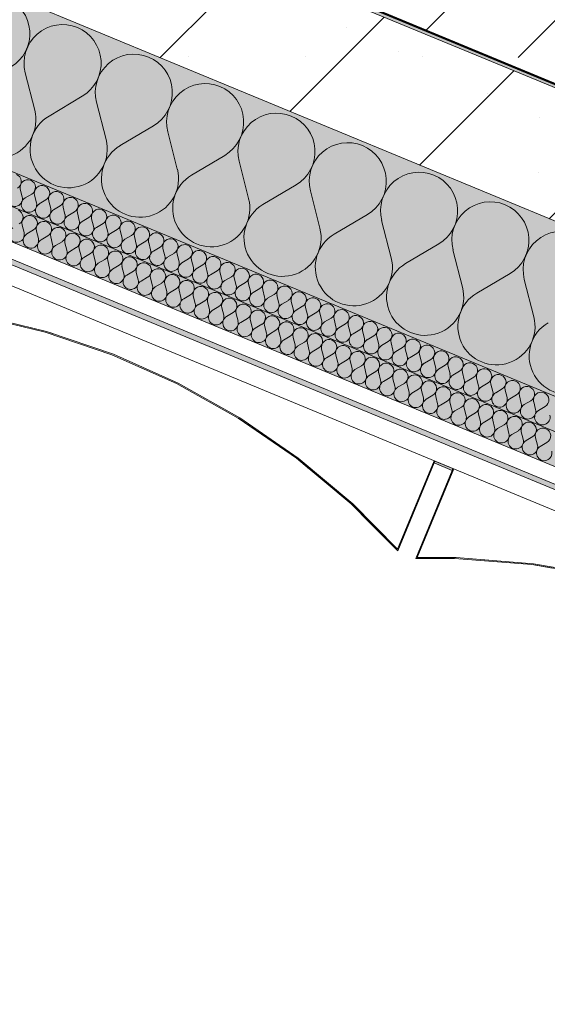
# Model space of a CAD drawing. Units: millimetres. Extents: x -53492 to 118856, y -2361 to 92849.
# Drawn here: x -13362 to -12548, y 3779 to 5298 of the extents above; entities that cross this region are included whole.
import ezdxf

# ---------------------------------------------------------------- set-up
doc = ezdxf.new("R2010")
doc.units = ezdxf.units.MM
doc.header["$MEASUREMENT"] = 0
doc.linetypes.add('Hidden Line', pattern=[317.5, 211.666667, -105.833333])
doc.linetypes.add('Wipeout_Contour', pattern=[1000, 0, -1000])
for name, color, linetype in [('AR - SEINAD - välisseinad', 7, 'Continuous'), ('AR - VÄLISSEINAD VIIMISTLUS', 7, 'Continuous'), ('SA - VIIMISTLUS - põrand', 7, 'Continuous'), ('SA - VIIMISTLUS - sein 3D', 7, 'Continuous')]:
    doc.layers.add(name, color=color, linetype=linetype)
for name, color, linetype, lineweight, true_color in [('AR - SEINAD - välisseinad_Pen_No__107', 7, 'Continuous', 9, 0x8a8a8a), ('AR - SEINAD - välisseinad_Pen_No__176', 7, 'Continuous', 15, 0xb6b6b6), ('AR - SEINAD - välisseinad_Pen_No__177', 7, 'Continuous', 13, 0xb6b6b6), ('AR - SEINAD - välisseinad_Pen_No__194', 7, 'Continuous', 13, 0xb6b6b6), ('AR - VÄLISSEINAD VIIMISTLUS_Pen_No__166', 7, 'Continuous', 13, 0xb6b6b6), ('AR - VÄLISSEINAD VIIMISTLUS_Pen_No__174', 7, 'Continuous', 13, 0xb6b6b6), ('AR - VÄLISSEINAD VIIMISTLUS_Pen_No__87', 7, 'Continuous', 9, 0x8a8a8a), ('SA - VIIMISTLUS - põrand_Pen_No__209', 7, 'Continuous', 0, 0xe8e8e8), ('SA - VIIMISTLUS - sein 3D_Pen_No__180', 7, 'Continuous', 15, 0xb6b6b6)]:
    doc.layers.add(name, color=color, linetype=linetype, lineweight=lineweight, true_color=true_color)
for name, color, linetype, lineweight in [('AR - SEINAD - välisseinad_Pen_No__184', 7, 'Continuous', 5), ('AR - SEINAD - välisseinad_Pen_No__7', 7, 'Continuous', 13), ('AR - VÄLISSEINAD VIIMISTLUS_Pen_No__184', 7, 'Continuous', 5), ('SA - VIIMISTLUS - põrand_Pen_No__18', 9, 'Continuous', 13), ('SA - VIIMISTLUS - sein 3D_Pen_No__41', 7, 'Continuous', 35)]:
    doc.layers.add(name, color=color, linetype=linetype, lineweight=lineweight)
pattern_1 = [(45, (0, 0), (-459.62, 459.62), []), (45, (-91.9, 91.9), (-459.62, 459.62), [])]

# ---------------------------------------------------------------- blocks, each defined once
blk = doc.blocks.new('Slab_60_1', base_point=(-16176.9, 13195))
at = {"layer": 'SA - VIIMISTLUS - põrand_Pen_No__18', "linetype": 'Continuous', "lineweight": 13}
h = blk.add_hatch(dxfattribs=at)
h.set_pattern_fill('__METALL___Brass_Bronze__B4', color=9, style=0, pattern_type=2)
h.set_pattern_definition([(45, (0, 0), (-183.8478, 183.8478), []), (45, (-91.92, 91.92), (-183.8478, 183.8478), [195, -65])])
h.paths.add_polyline_path([(-16176.9, 13195), (-18471.1, 7656.4), (-11089.3, 4598.7), (-8795.1, 10137.4), (-11562.1, 11283.5)])
at = {"layer": 'SA - VIIMISTLUS - põrand_Pen_No__209', "color": 254, "linetype": 'Continuous', "lineweight": 0, "true_color": 0xe8e8e8, "flags": 128}
blk.add_lwpolyline([(-16176.9, 13195), (-18471.1, 7656.4), (-11089.3, 4598.7), (-8795.1, 10137.4), (-11562.1, 11283.5)], close=True, dxfattribs=at)
blk = doc.blocks.new('*X1157')
at = {"layer": 'AR - SEINAD - välisseinad_Pen_No__194', "color": 253, "linetype": 'Continuous', "lineweight": 13, "true_color": 0xb6b6b6}
for p, q in [((-13355.4, 4969.4), (-13358.3, 4980.9)), ((-13351, 4967.6), (-13340.7, 4973.6)), ((-13333.4, 4960.3), (-13336.3, 4971.8)), ((-13329, 4958.5), (-13318.7, 4964.5)), ((-13311.4, 4951.2), (-13314.3, 4962.7)), ((-13307, 4949.4), (-13296.8, 4955.4)), ((-13289.4, 4942.1), (-13292.4, 4953.6)), ((-13285, 4940.2), (-13274.8, 4946.3)), ((-13267.4, 4933), (-13270.4, 4944.5)), ((-13263, 4931.1), (-13252.8, 4937.2)), ((-13245.4, 4923.8), (-13248.4, 4935.4)), ((-13241, 4922), (-13230.8, 4928.1)), ((-13223.4, 4914.7), (-13226.4, 4926.3)), ((-13219, 4912.9), (-13208.8, 4919)), ((-13201.4, 4905.6), (-13204.4, 4917.1)), ((-13197, 4903.8), (-13186.8, 4909.9)), ((-13179.4, 4896.5), (-13182.4, 4908)), ((-13175, 4894.7), (-13164.8, 4900.7)), ((-13157.4, 4887.4), (-13160.4, 4898.9)), ((-13153, 4885.6), (-13142.8, 4891.6)), ((-13135.4, 4878.3), (-13138.4, 4889.8)), ((-13131, 4876.5), (-13120.8, 4882.5)), ((-13113.4, 4869.2), (-13116.4, 4880.7)), ((-13109, 4867.3), (-13098.8, 4873.4)), ((-13091.4, 4860.1), (-13094.4, 4871.6)), ((-13087, 4858.2), (-13076.8, 4864.3)), ((-13069.4, 4850.9), (-13072.4, 4862.5)), ((-13065, 4849.1), (-13054.8, 4855.2)), ((-13047.4, 4841.8), (-13050.4, 4853.4)), ((-13043, 4840), (-13032.8, 4846.1)), ((-13025.4, 4832.7), (-13028.4, 4844.3)), ((-13021, 4830.9), (-13010.8, 4837)), ((-13003.4, 4823.6), (-13006.4, 4835.1)), ((-12999, 4821.8), (-12988.8, 4827.9)), ((-12981.4, 4814.5), (-12984.4, 4826)), ((-12977, 4812.7), (-12966.8, 4818.7)), ((-12959.4, 4805.4), (-12962.4, 4816.9)), ((-12955, 4803.6), (-12944.8, 4809.6)), ((-12937.4, 4796.3), (-12940.4, 4807.8)), ((-12933, 4794.5), (-12922.8, 4800.5)), ((-12915.4, 4787.2), (-12918.4, 4798.7)), ((-12911, 4785.3), (-12900.8, 4791.4)), ((-12893.4, 4778.1), (-12896.4, 4789.6)), ((-12889, 4776.2), (-12878.8, 4782.3)), ((-12871.5, 4768.9), (-12874.4, 4780.5)), ((-12867.1, 4767.1), (-12856.8, 4773.2)), ((-12849.5, 4759.8), (-12852.4, 4771.4)), ((-12845.1, 4758), (-12834.8, 4764.1)), ((-12827.5, 4750.7), (-12830.4, 4762.3)), ((-12823.1, 4748.9), (-12812.8, 4755)), ((-12805.5, 4741.6), (-12808.4, 4753.1)), ((-12801.1, 4739.8), (-12790.8, 4745.9)), ((-12783.5, 4732.5), (-12786.4, 4744)), ((-12779.1, 4730.7), (-12768.8, 4736.7)), ((-12761.5, 4723.4), (-12764.4, 4734.9)), ((-12757.1, 4721.6), (-12746.8, 4727.6)), ((-12739.5, 4714.3), (-12742.4, 4725.8)), ((-12735.1, 4712.5), (-12724.8, 4718.5)), ((-12717.5, 4705.2), (-12720.4, 4716.7)), ((-12713.1, 4703.3), (-12702.8, 4709.4)), ((-12695.5, 4696.1), (-12698.4, 4707.6)), ((-12691.1, 4694.2), (-12680.8, 4700.3)), ((-12673.5, 4686.9), (-12676.4, 4698.5)), ((-12669.1, 4685.1), (-12658.8, 4691.2)), ((-12651.5, 4677.8), (-12654.4, 4689.4)), ((-12647.1, 4676), (-12636.8, 4682.1)), ((-12629.5, 4668.7), (-12632.4, 4680.2)), ((-12625.1, 4666.9), (-12614.8, 4673)), ((-12607.5, 4659.6), (-12610.4, 4671.1)), ((-12603.1, 4657.8), (-12592.8, 4663.8)), ((-12585.5, 4650.5), (-12588.4, 4662)), ((-12581.1, 4648.7), (-12570.8, 4654.7)), ((-12563.5, 4641.4), (-12566.4, 4652.9)), ((-12559.1, 4639.6), (-12548.8, 4645.6))]:
    blk.add_line(p, q, dxfattribs=at)
for centre, start, end in [((-13368.8, 4993), 300.6301, 67.5), ((-13346.8, 4983.9), 67.5, 194.3699), ((-13346.8, 4983.9), 300.6301, 67.5), ((-13324.8, 4974.8), 67.5, 194.3699), ((-13324.8, 4974.8), 300.6301, 67.5), ((-13366.9, 4966.4), 120.6301, 14.3699), ((-13302.8, 4965.7), 67.5, 194.3699), ((-13302.8, 4965.7), 300.6301, 67.5), ((-13280.8, 4956.5), 67.5, 194.3699), ((-13344.9, 4957.3), 120.6301, 14.3699), ((-13322.9, 4948.2), 120.6301, 14.3699), ((-13280.8, 4956.5), 300.6301, 67.5), ((-13258.8, 4947.4), 67.5, 194.3699), ((-13258.8, 4947.4), 300.6301, 67.5), ((-13300.9, 4939.1), 120.6301, 14.3699), ((-13278.9, 4930), 120.6301, 14.3699), ((-13236.8, 4938.3), 67.5, 194.3699), ((-13236.8, 4938.3), 300.6301, 67.5), ((-13214.8, 4929.2), 67.5, 194.3699), ((-13214.8, 4929.2), 300.6301, 67.5), ((-13256.9, 4920.9), 120.6301, 14.3699), ((-13192.8, 4920.1), 67.5, 194.3699), ((-13192.8, 4920.1), 300.6301, 67.5), ((-13170.8, 4911), 67.5, 194.3699), ((-13234.9, 4911.8), 120.6301, 14.3699), ((-13212.9, 4902.7), 120.6301, 14.3699), ((-13170.8, 4911), 300.6301, 67.5), ((-13148.8, 4901.9), 67.5, 194.3699), ((-13148.8, 4901.9), 300.6301, 67.5), ((-13190.9, 4893.6), 120.6301, 14.3699), ((-13168.9, 4884.4), 120.6301, 14.3699), ((-13126.8, 4892.8), 67.5, 194.3699), ((-13126.8, 4892.8), 300.6301, 67.5), ((-13104.8, 4883.7), 67.5, 194.3699), ((-13104.8, 4883.7), 300.6301, 67.5), ((-13146.9, 4875.3), 120.6301, 14.3699), ((-13082.8, 4874.5), 67.5, 194.3699), ((-13082.8, 4874.5), 300.6301, 67.5), ((-13060.8, 4865.4), 67.5, 194.3699), ((-13125, 4866.2), 120.6301, 14.3699), ((-13103, 4857.1), 120.6301, 14.3699), ((-13060.8, 4865.4), 300.6301, 67.5), ((-13038.9, 4856.3), 67.5, 194.3699), ((-13038.9, 4856.3), 300.6301, 67.5), ((-13081, 4848), 120.6301, 14.3699), ((-13059, 4838.9), 120.6301, 14.3699), ((-13016.9, 4847.2), 67.5, 194.3699), ((-13016.9, 4847.2), 300.6301, 67.5), ((-12994.9, 4838.1), 67.5, 194.3699), ((-12994.9, 4838.1), 300.6301, 67.5), ((-13037, 4829.8), 120.6301, 14.3699), ((-12972.9, 4829), 67.5, 194.3699), ((-12972.9, 4829), 300.6301, 67.5), ((-12950.9, 4819.9), 67.5, 194.3699), ((-13015, 4820.7), 120.6301, 14.3699), ((-12993, 4811.5), 120.6301, 14.3699), ((-12950.9, 4819.9), 300.6301, 67.5), ((-12928.9, 4810.8), 67.5, 194.3699), ((-12928.9, 4810.8), 300.6301, 67.5), ((-12971, 4802.4), 120.6301, 14.3699), ((-12949, 4793.3), 120.6301, 14.3699), ((-12906.9, 4801.7), 67.5, 194.3699), ((-12906.9, 4801.7), 300.6301, 67.5), ((-12884.9, 4792.5), 67.5, 194.3699), ((-12884.9, 4792.5), 300.6301, 67.5), ((-12927, 4784.2), 120.6301, 14.3699), ((-12862.9, 4783.4), 67.5, 194.3699), ((-12862.9, 4783.4), 300.6301, 67.5), ((-12840.9, 4774.3), 67.5, 194.3699), ((-12905, 4775.1), 120.6301, 14.3699), ((-12883, 4766), 120.6301, 14.3699), ((-12840.9, 4774.3), 300.6301, 67.5), ((-12818.9, 4765.2), 67.5, 194.3699), ((-12818.9, 4765.2), 300.6301, 67.5), ((-12861, 4756.9), 120.6301, 14.3699), ((-12839, 4747.8), 120.6301, 14.3699), ((-12796.9, 4756.1), 67.5, 194.3699), ((-12796.9, 4756.1), 300.6301, 67.5), ((-12774.9, 4747), 67.5, 194.3699), ((-12774.9, 4747), 300.6301, 67.5), ((-12817, 4738.7), 120.6301, 14.3699), ((-12752.9, 4737.9), 67.5, 194.3699), ((-12752.9, 4737.9), 300.6301, 67.5), ((-12730.9, 4728.8), 67.5, 194.3699), ((-12795, 4729.5), 120.6301, 14.3699), ((-12773, 4720.4), 120.6301, 14.3699), ((-12730.9, 4728.8), 300.6301, 67.5), ((-12708.9, 4719.7), 67.5, 194.3699), ((-12708.9, 4719.7), 300.6301, 67.5), ((-12751, 4711.3), 120.6301, 14.3699), ((-12729, 4702.2), 120.6301, 14.3699), ((-12686.9, 4710.5), 67.5, 194.3699), ((-12686.9, 4710.5), 300.6301, 67.5), ((-12664.9, 4701.4), 67.5, 194.3699), ((-12664.9, 4701.4), 300.6301, 67.5), ((-12707, 4693.1), 120.6301, 14.3699), ((-12642.9, 4692.3), 67.5, 194.3699), ((-12642.9, 4692.3), 300.6301, 67.5), ((-12620.9, 4683.2), 67.5, 194.3699), ((-12685, 4684), 120.6301, 14.3699), ((-12663, 4674.9), 120.6301, 14.3699), ((-12620.9, 4683.2), 300.6301, 67.5), ((-12598.9, 4674.1), 67.5, 194.3699), ((-12598.9, 4674.1), 300.6301, 67.5), ((-12641, 4665.8), 120.6301, 14.3699), ((-12619, 4656.7), 120.6301, 14.3699), ((-12576.9, 4665), 67.5, 194.3699), ((-12576.9, 4665), 300.6301, 67.5), ((-12554.9, 4655.9), 67.5, 194.3699), ((-12554.9, 4655.9), 300.6301, 67.5), ((-12597, 4647.5), 120.6301, 14.3699), ((-12575, 4638.4), 120.6301, 14.3699), ((-12553, 4629.3), 120.6301, 14.3699)]:
    blk.add_arc(centre, 11.9, start, end, dxfattribs=at)
blk = doc.blocks.new('*X1161')
at = {"layer": 'AR - SEINAD - välisseinad_Pen_No__194', "color": 253, "linetype": 'Continuous', "lineweight": 13, "true_color": 0xb6b6b6}
for p, q in [((-13358.3, 5024.7), (-13361.2, 5036.2)), ((-13353.9, 5022.9), (-13343.6, 5028.9)), ((-13336.3, 5015.6), (-13339.2, 5027.1)), ((-13331.9, 5013.8), (-13321.6, 5019.8)), ((-13314.3, 5006.5), (-13317.2, 5018)), ((-13309.9, 5004.7), (-13299.6, 5010.7)), ((-13292.3, 4997.4), (-13295.2, 5008.9)), ((-13287.9, 4995.5), (-13277.6, 5001.6)), ((-13270.3, 4988.3), (-13273.2, 4999.8)), ((-13265.9, 4986.4), (-13255.6, 4992.5)), ((-13248.3, 4979.1), (-13251.2, 4990.7)), ((-13243.9, 4977.3), (-13233.6, 4983.4)), ((-13226.3, 4970), (-13229.2, 4981.6)), ((-13221.9, 4968.2), (-13211.6, 4974.3)), ((-13204.3, 4960.9), (-13207.2, 4972.5)), ((-13199.9, 4959.1), (-13189.6, 4965.2)), ((-13182.3, 4951.8), (-13185.2, 4963.3)), ((-13177.9, 4950), (-13167.6, 4956.1)), ((-13160.3, 4942.7), (-13163.2, 4954.2)), ((-13155.9, 4940.9), (-13145.6, 4946.9)), ((-13138.3, 4933.6), (-13141.2, 4945.1)), ((-13133.9, 4931.8), (-13123.6, 4937.8)), ((-13116.3, 4924.5), (-13119.2, 4936)), ((-13111.9, 4922.7), (-13101.6, 4928.7)), ((-13094.3, 4915.4), (-13097.2, 4926.9)), ((-13089.9, 4913.5), (-13079.6, 4919.6)), ((-13072.3, 4906.3), (-13075.2, 4917.8)), ((-13067.9, 4904.4), (-13057.6, 4910.5)), ((-13050.3, 4897.1), (-13053.2, 4908.7)), ((-13045.9, 4895.3), (-13035.6, 4901.4)), ((-13028.3, 4888), (-13031.2, 4899.6)), ((-13023.9, 4886.2), (-13013.7, 4892.3)), ((-13006.3, 4878.9), (-13009.3, 4890.5)), ((-13001.9, 4877.1), (-12991.7, 4883.2)), ((-12984.3, 4869.8), (-12987.3, 4881.3)), ((-12979.9, 4868), (-12969.7, 4874)), ((-12962.3, 4860.7), (-12965.3, 4872.2)), ((-12957.9, 4858.9), (-12947.7, 4864.9)), ((-12940.3, 4851.6), (-12943.3, 4863.1)), ((-12935.9, 4849.8), (-12925.7, 4855.8)), ((-12918.3, 4842.5), (-12921.3, 4854)), ((-12913.9, 4840.6), (-12903.7, 4846.7)), ((-12896.3, 4833.4), (-12899.3, 4844.9)), ((-12891.9, 4831.5), (-12881.7, 4837.6)), ((-12874.3, 4824.2), (-12877.3, 4835.8)), ((-12869.9, 4822.4), (-12859.7, 4828.5)), ((-12852.3, 4815.1), (-12855.3, 4826.7)), ((-12847.9, 4813.3), (-12837.7, 4819.4)), ((-12830.3, 4806), (-12833.3, 4817.6)), ((-12825.9, 4804.2), (-12815.7, 4810.3)), ((-12808.3, 4796.9), (-12811.3, 4808.4)), ((-12803.9, 4795.1), (-12793.7, 4801.2)), ((-12786.3, 4787.8), (-12789.3, 4799.3)), ((-12781.9, 4786), (-12771.7, 4792)), ((-12764.3, 4778.7), (-12767.3, 4790.2)), ((-12759.9, 4776.9), (-12749.7, 4782.9)), ((-12742.3, 4769.6), (-12745.3, 4781.1)), ((-12737.9, 4767.8), (-12727.7, 4773.8)), ((-12720.3, 4760.5), (-12723.3, 4772)), ((-12715.9, 4758.6), (-12705.7, 4764.7)), ((-12698.3, 4751.4), (-12701.3, 4762.9)), ((-12693.9, 4749.5), (-12683.7, 4755.6)), ((-12676.3, 4742.2), (-12679.3, 4753.8)), ((-12671.9, 4740.4), (-12661.7, 4746.5)), ((-12654.3, 4733.1), (-12657.3, 4744.7)), ((-12649.9, 4731.3), (-12639.7, 4737.4)), ((-12632.3, 4724), (-12635.3, 4735.6)), ((-12627.9, 4722.2), (-12617.7, 4728.3)), ((-12610.3, 4714.9), (-12613.3, 4726.4)), ((-12605.9, 4713.1), (-12595.7, 4719.2)), ((-12588.4, 4705.8), (-12591.3, 4717.3)), ((-12584, 4704), (-12573.7, 4710)), ((-12566.4, 4696.7), (-12569.3, 4708.2)), ((-12562, 4694.9), (-12551.7, 4700.9))]:
    blk.add_line(p, q, dxfattribs=at)
for centre, start, end in [((-13371.7, 5048.3), 300.6301, 67.5), ((-13349.7, 5039.2), 67.5, 194.3699), ((-13349.7, 5039.2), 300.6301, 67.5), ((-13369.8, 5021.7), 120.6301, 14.3699), ((-13327.7, 5030.1), 67.5, 194.3699), ((-13327.7, 5030.1), 300.6301, 67.5), ((-13305.7, 5021), 67.5, 194.3699), ((-13305.7, 5021), 300.6301, 67.5), ((-13347.8, 5012.6), 120.6301, 14.3699), ((-13325.8, 5003.5), 120.6301, 14.3699), ((-13283.7, 5011.9), 67.5, 194.3699), ((-13283.7, 5011.9), 300.6301, 67.5), ((-13261.7, 5002.7), 67.5, 194.3699), ((-13261.7, 5002.7), 300.6301, 67.5), ((-13303.8, 4994.4), 120.6301, 14.3699), ((-13239.7, 4993.6), 67.5, 194.3699), ((-13239.7, 4993.6), 300.6301, 67.5), ((-13281.8, 4985.3), 120.6301, 14.3699), ((-13259.8, 4976.2), 120.6301, 14.3699), ((-13217.7, 4984.5), 67.5, 194.3699), ((-13217.7, 4984.5), 300.6301, 67.5), ((-13195.7, 4975.4), 67.5, 194.3699), ((-13195.7, 4975.4), 300.6301, 67.5), ((-13237.8, 4967.1), 120.6301, 14.3699), ((-13215.8, 4958), 120.6301, 14.3699), ((-13173.7, 4966.3), 67.5, 194.3699), ((-13173.7, 4966.3), 300.6301, 67.5), ((-13151.7, 4957.2), 67.5, 194.3699), ((-13151.7, 4957.2), 300.6301, 67.5), ((-13193.8, 4948.9), 120.6301, 14.3699), ((-13129.7, 4948.1), 67.5, 194.3699), ((-13129.7, 4948.1), 300.6301, 67.5), ((-13171.8, 4939.7), 120.6301, 14.3699), ((-13149.8, 4930.6), 120.6301, 14.3699), ((-13107.7, 4939), 67.5, 194.3699), ((-13107.7, 4939), 300.6301, 67.5), ((-13085.7, 4929.9), 67.5, 194.3699), ((-13085.7, 4929.9), 300.6301, 67.5), ((-13127.8, 4921.5), 120.6301, 14.3699), ((-13105.8, 4912.4), 120.6301, 14.3699), ((-13063.7, 4920.7), 67.5, 194.3699), ((-13063.7, 4920.7), 300.6301, 67.5), ((-13041.7, 4911.6), 67.5, 194.3699), ((-13041.7, 4911.6), 300.6301, 67.5), ((-13083.8, 4903.3), 120.6301, 14.3699), ((-13019.7, 4902.5), 67.5, 194.3699), ((-13019.7, 4902.5), 300.6301, 67.5), ((-13061.8, 4894.2), 120.6301, 14.3699), ((-13039.8, 4885.1), 120.6301, 14.3699), ((-12997.7, 4893.4), 67.5, 194.3699), ((-12997.7, 4893.4), 300.6301, 67.5), ((-12975.7, 4884.3), 67.5, 194.3699), ((-12975.7, 4884.3), 300.6301, 67.5), ((-13017.8, 4876), 120.6301, 14.3699), ((-12995.8, 4866.9), 120.6301, 14.3699), ((-12953.7, 4875.2), 67.5, 194.3699), ((-12953.7, 4875.2), 300.6301, 67.5), ((-12931.7, 4866.1), 67.5, 194.3699), ((-12931.7, 4866.1), 300.6301, 67.5), ((-12973.8, 4857.7), 120.6301, 14.3699), ((-12909.7, 4857), 67.5, 194.3699), ((-12909.7, 4857), 300.6301, 67.5), ((-12951.8, 4848.6), 120.6301, 14.3699), ((-12929.8, 4839.5), 120.6301, 14.3699), ((-12887.7, 4847.8), 67.5, 194.3699), ((-12887.7, 4847.8), 300.6301, 67.5), ((-12865.7, 4838.7), 67.5, 194.3699), ((-12865.7, 4838.7), 300.6301, 67.5), ((-12907.8, 4830.4), 120.6301, 14.3699), ((-12885.8, 4821.3), 120.6301, 14.3699), ((-12843.7, 4829.6), 67.5, 194.3699), ((-12843.7, 4829.6), 300.6301, 67.5), ((-12821.7, 4820.5), 67.5, 194.3699), ((-12821.7, 4820.5), 300.6301, 67.5), ((-12863.8, 4812.2), 120.6301, 14.3699), ((-12799.7, 4811.4), 67.5, 194.3699), ((-12799.7, 4811.4), 300.6301, 67.5), ((-12841.9, 4803.1), 120.6301, 14.3699), ((-12819.9, 4794), 120.6301, 14.3699), ((-12777.7, 4802.3), 67.5, 194.3699), ((-12777.7, 4802.3), 300.6301, 67.5), ((-12755.8, 4793.2), 67.5, 194.3699), ((-12755.8, 4793.2), 300.6301, 67.5), ((-12797.9, 4784.8), 120.6301, 14.3699), ((-12775.9, 4775.7), 120.6301, 14.3699), ((-12733.8, 4784.1), 67.5, 194.3699), ((-12733.8, 4784.1), 300.6301, 67.5), ((-12711.8, 4775), 67.5, 194.3699), ((-12711.8, 4775), 300.6301, 67.5), ((-12753.9, 4766.6), 120.6301, 14.3699), ((-12689.8, 4765.8), 67.5, 194.3699), ((-12689.8, 4765.8), 300.6301, 67.5), ((-12731.9, 4757.5), 120.6301, 14.3699), ((-12709.9, 4748.4), 120.6301, 14.3699), ((-12667.8, 4756.7), 67.5, 194.3699), ((-12667.8, 4756.7), 300.6301, 67.5), ((-12645.8, 4747.6), 67.5, 194.3699), ((-12645.8, 4747.6), 300.6301, 67.5), ((-12687.9, 4739.3), 120.6301, 14.3699), ((-12665.9, 4730.2), 120.6301, 14.3699), ((-12623.8, 4738.5), 67.5, 194.3699), ((-12623.8, 4738.5), 300.6301, 67.5), ((-12601.8, 4729.4), 67.5, 194.3699), ((-12601.8, 4729.4), 300.6301, 67.5), ((-12643.9, 4721.1), 120.6301, 14.3699), ((-12579.8, 4720.3), 67.5, 194.3699), ((-12579.8, 4720.3), 300.6301, 67.5), ((-12621.9, 4712), 120.6301, 14.3699), ((-12599.9, 4702.8), 120.6301, 14.3699), ((-12557.8, 4711.2), 67.5, 194.3699), ((-12557.8, 4711.2), 300.6301, 67.5), ((-12577.9, 4693.7), 120.6301, 14.3699), ((-12555.9, 4684.6), 120.6301, 14.3699)]:
    blk.add_arc(centre, 11.9, start, end, dxfattribs=at)
blk = doc.blocks.new('*X1166')
at = {"layer": 'AR - SEINAD - välisseinad_Pen_No__194', "color": 253, "linetype": 'Continuous', "lineweight": 13, "true_color": 0xb6b6b6}
for p, q in [((-13338.9, 5158.4), (-13353.7, 5216.1)), ((-13316.9, 5149.3), (-13265.7, 5179.7)), ((-13228.9, 5112.9), (-13243.7, 5170.5)), ((-13207, 5103.8), (-13155.7, 5134.1)), ((-13119, 5067.3), (-13133.7, 5125)), ((-13097, 5058.2), (-13045.7, 5088.5)), ((-13009, 5021.8), (-13023.8, 5079.4)), ((-12987, 5012.7), (-12935.8, 5043)), ((-12899, 4976.2), (-12913.8, 5033.9)), ((-12877, 4967.1), (-12825.8, 4997.4)), ((-12789, 4930.7), (-12803.8, 4988.3)), ((-12767, 4921.5), (-12715.8, 4951.9)), ((-12679, 4885.1), (-12693.8, 4942.8)), ((-12657, 4876), (-12605.8, 4906.3)), ((-12569, 4839.5), (-12583.8, 4897.2))]:
    blk.add_line(p, q, dxfattribs=at)
for centre, start, end in [((-13406, 5276.4), 300.6301, 67.5), ((-13296, 5230.9), 67.5, 194.3699), ((-13296, 5230.9), 300.6301, 67.5), ((-13186.1, 5185.3), 67.5, 194.3699), ((-13186.1, 5185.3), 300.6301, 67.5), ((-13076.1, 5139.8), 67.5, 194.3699), ((-13396.6, 5143.7), 120.6301, 14.3699), ((-13076.1, 5139.8), 300.6301, 67.5), ((-12966.1, 5094.2), 67.5, 194.3699), ((-13286.6, 5098.1), 120.6301, 14.3699), ((-12966.1, 5094.2), 300.6301, 67.5), ((-12856.1, 5048.6), 67.5, 194.3699), ((-13176.6, 5052.6), 120.6301, 14.3699), ((-12856.1, 5048.6), 300.6301, 67.5), ((-12746.1, 5003.1), 67.5, 194.3699), ((-13066.6, 5007), 120.6301, 14.3699), ((-12746.1, 5003.1), 300.6301, 67.5), ((-12636.1, 4957.5), 67.5, 194.3699), ((-12956.7, 4961.4), 120.6301, 14.3699), ((-12636.1, 4957.5), 300.6301, 67.5), ((-12526.1, 4912), 67.5, 194.3699), ((-12846.7, 4915.9), 120.6301, 14.3699), ((-12736.7, 4870.3), 120.6301, 14.3699), ((-12626.7, 4824.8), 120.6301, 14.3699), ((-12516.7, 4779.2), 120.6301, 14.3699)]:
    blk.add_arc(centre, 59.5, start, end, dxfattribs=at)
blk = doc.blocks.new('Wall_196_1', base_point=(-18471.1, 7656.4))
at = {"color": 254, "linetype": 'Wipeout_Contour', "lineweight": 0, "ltscale": 63685.64178}
blk.add_wipeout([(-19143.9, 7318.1), (-19153.4, 7313.4), (-10686.8, 3806.4), (-10683.8, 3813.8)], dxfattribs=at).dxf.layer = 'AR - SEINAD - välisseinad'
at = {"layer": 'AR - SEINAD - välisseinad_Pen_No__177', "linetype": 'Continuous', "lineweight": 13, "true_color": 0xb6b6b6}
h = blk.add_hatch(dxfattribs=at)
h.set_pattern_fill('__KIPSPLAAT___ripplaes_0001', color=253, style=0, pattern_type=2)
h.set_pattern_definition([(337.5, (0, 0), (19.88481, 48.00619), [0, -30]), (337.5, (23.8, 18.263), (19.88481, 48.00619), [0, -30])])
h.paths.add_polyline_path([(-19143.9, 7318.1), (-19153.4, 7313.4), (-10686.8, 3806.4), (-10683.8, 3813.8)])
at = {"layer": 'AR - SEINAD - välisseinad_Pen_No__194', "linetype": 'Continuous', "lineweight": 0, "true_color": 0xffffff}
for points in [[(-18821.5, 7319.9), (-10635.9, 3929.3), (-10540.3, 4160.3), (-18701.2, 7540.7), (-18737.6, 7522.4)], [(-19055.4, 7362.6), (-10655.1, 3883.1), (-10635.9, 3929.3), (-18996.4, 7392.3)], [(-19114.4, 7333), (-10674.2, 3836.9), (-10655.1, 3883.1), (-19055.4, 7362.6)]]:
    blk.add_hatch(color=7, dxfattribs=at).paths.add_polyline_path(points)
at = {"layer": 'AR - SEINAD - välisseinad', "color": 7, "lineweight": 35}
for name in ['*X1166', '*X1161', '*X1157']:
    blk.add_blockref(name, (0, 0), dxfattribs=at)
at = {"color": 254, "linetype": 'Wipeout_Contour', "lineweight": 0, "ltscale": 64000.002176}
blk.add_wipeout([(-11089.3, 4598.7), (-18471.1, 7656.4), (-18473, 7651.8), (-11091.2, 4594.1)], dxfattribs=at).dxf.layer = 'AR - SEINAD - välisseinad'
at = {"layer": 'AR - SEINAD - välisseinad_Pen_No__176', "linetype": 'Continuous', "lineweight": 15, "true_color": 0xb6b6b6}
h = blk.add_hatch(dxfattribs=at)
h.set_pattern_fill('__KROHV___tihe_0001', color=253, style=0, pattern_type=2)
h.set_pattern_definition([(0, (0, 0), (0, 17.320508), [0, -10]), (0, (5, 8.66), (0, 17.320508), [0, -10])])
h.paths.add_polyline_path([(-11089.3, 4598.7), (-18471.1, 7656.4), (-18473, 7651.8), (-11091.2, 4594.1)])
at = {"color": 254, "linetype": 'Wipeout_Contour', "lineweight": 0, "ltscale": 84001.478113}
blk.add_wipeout([(-11086.6, 4592.2), (-18477, 7653.4), (-18477.9, 7652.9), (-18550.3, 7478.1), (-11159.3, 4416.7)], dxfattribs=at).dxf.layer = 'AR - SEINAD - välisseinad'
at = {"layer": 'AR - SEINAD - välisseinad_Pen_No__107', "linetype": 'Continuous', "lineweight": 9, "true_color": 0x8a8a8a}
h = blk.add_hatch(dxfattribs=at)
h.set_pattern_fill('__EHITUSPLOKK___õõnesplo_97', color=252, style=0, pattern_type=2)
h.set_pattern_definition([(45, (0, 0), (-141.4214, 141.4214), []), (90, (-141.42, 141.42), (-180, 0), [0, -120, 0, -180]), (155, (1e-13, 282.84), (76.0713, 163.1354), [0, -88, 0, -152])])
h.paths.add_polyline_path([(-11086.6, 4592.2), (-18477, 7653.4), (-18477.9, 7652.9), (-18550.3, 7478.1), (-11159.3, 4416.7)])
at = {"layer": 'AR - SEINAD - välisseinad_Pen_No__184', "color": 7, "linetype": 'Continuous', "lineweight": 5}
for p, q in [((-19055.4, 7362.6), (-10655.1, 3883.1)), ((-19114.4, 7333), (-10674.2, 3836.9)), ((-19153.4, 7313.4), (-10686.8, 3806.4)), ((-19143.9, 7318.1), (-10683.8, 3813.8)), ((-18821.5, 7319.9), (-10635.9, 3929.3))]:
    blk.add_line(p, q, dxfattribs=at)
at = {"layer": 'AR - SEINAD - välisseinad_Pen_No__184', "color": 7, "linetype": 'Continuous', "lineweight": 5, "flags": 128}
for points in [[(-11089.3, 4598.7), (-18471.1, 7656.4)], [(-19188.8, 7295.6), (-10698.3, 3778.7)]]:
    blk.add_lwpolyline(points, dxfattribs=at)
at = {"layer": 'AR - SEINAD - välisseinad_Pen_No__7', "color": 7, "linetype": 'Continuous', "lineweight": 13}
for p, q in [((-11086.6, 4592.2), (-18473, 7651.8)), ((-18550.3, 7478.1), (-11159.3, 4416.7))]:
    blk.add_line(p, q, dxfattribs=at)
blk = doc.blocks.new('Wall_224_1', base_point=(-18471.1, 7656.4))
at = {"layer": 'SA - VIIMISTLUS - sein 3D_Pen_No__180', "linetype": 'Continuous', "lineweight": 15, "true_color": 0xb6b6b6}
blk.add_hatch(color=253, dxfattribs=at).paths.add_polyline_path([(-18470.7, 7657.3), (-18471.1, 7656.4), (-11089.3, 4598.7), (-11089.8, 4600)])
at = {"layer": 'SA - VIIMISTLUS - sein 3D_Pen_No__41', "color": 7, "linetype": 'Continuous', "lineweight": 35, "flags": 128}
for points in [[(-11089.8, 4600), (-18469.8, 7656.9)], [(-18471.1, 7656.4), (-11089.3, 4598.7)]]:
    blk.add_lwpolyline(points, dxfattribs=at)
blk = doc.blocks.new('Curtain Wall_60_1')
at = {"layer": 'AR - VÄLISSEINAD VIIMISTLUS_Pen_No__166', "linetype": 'Continuous', "lineweight": 13, "true_color": 0xb6b6b6}
blk.add_hatch(color=253, dxfattribs=at).paths.add_polyline_path([(-12693.9, 4605.3), (-12721.6, 4616.8), (-12722.8, 4614), (-12695, 4602.5)])
at = {"layer": 'AR - VÄLISSEINAD VIIMISTLUS_Pen_No__87', "color": 252, "linetype": 'Hidden Line', "lineweight": 9, "true_color": 0x8a8a8a, "flags": 128}
for points in [[(-13702.9, 4860.9), (-13647.6, 4862.9), (-13537.7, 4857.1), (-13429.3, 4841.4), (-13323.1, 4816), (-13219.9, 4781), (-13120.3, 4736.6), (-13025.2, 4683.2), (-12935.1, 4621.2), (-12850.7, 4551), (-12779, 4478.2)], [(-12779.4, 4480.8), (-12848.2, 4550.7), (-12932.6, 4621.2), (-13022.7, 4683.4), (-13117.8, 4737.1), (-13217.4, 4781.6), (-13320.7, 4816.9), (-13426.9, 4842.5), (-13535.4, 4858.4), (-13645.4, 4864.4), (-13700.8, 4862.4)], [(-12722.9, 4617.3), (-12779.4, 4480.8)], [(-12779, 4478.2), (-12722.8, 4614)], [(-12749, 4468.2), (-12692.5, 4604.7)], [(-12721.6, 4616.8), (-12722.9, 4617.3)], [(-12721.6, 4616.8), (-12722.8, 4614)], [(-12722.8, 4614), (-12695, 4602.5)], [(-12693.9, 4605.3), (-12721.6, 4616.8)], [(-12695, 4602.5), (-12693.9, 4605.3)], [(-12692.5, 4604.7), (-12693.9, 4605.3)], [(-12695, 4602.5), (-12751.3, 4466.7)], [(-12751.3, 4466.7), (-12691.4, 4466.8), (-12571.9, 4457.1), (-12453.7, 4437.3), (-12337.5, 4407.8), (-12224.2, 4368.6), (-12114.6, 4320), (-12009.4, 4262.5), (-11909.5, 4196.4), (-11815.4, 4122.1), (-11735, 4045.8)], [(-11735.6, 4048.4), (-11812.7, 4121.8), (-11906.8, 4196.3), (-12006.7, 4262.6), (-12111.9, 4320.4), (-12221.6, 4369.1), (-12334.9, 4408.5), (-12451.1, 4438.3), (-12569.5, 4458.3), (-12689.1, 4468.3), (-12749, 4468.2)]]:
    blk.add_lwpolyline(points, dxfattribs=at)
at = {"color": 254, "linetype": 'Wipeout_Contour', "lineweight": 0, "ltscale": 287764.629266}
blk.add_wipeout([(-11845.4, 4145.8), (-11844.8, 4147.2), (-11906.8, 4196.3), (-12006.7, 4262.6), (-12111.9, 4320.4), (-12221.6, 4369.1), (-12334.9, 4408.5), (-12451.1, 4438.3), (-12569.5, 4458.3), (-12689.1, 4468.3), (-12749, 4468.2), (-12692.5, 4604.7), (-12693.9, 4605.3), (-12751.3, 4466.7), (-12691.4, 4466.8), (-12571.9, 4457.1), (-12453.7, 4437.3), (-12337.5, 4407.8), (-12224.2, 4368.6), (-12114.6, 4320), (-12009.4, 4262.5), (-11909.5, 4196.4)], dxfattribs=at).dxf.layer = 'AR - VÄLISSEINAD VIIMISTLUS'
at = {"layer": 'AR - VÄLISSEINAD VIIMISTLUS_Pen_No__174', "linetype": 'Continuous', "lineweight": 13, "true_color": 0xb6b6b6}
h = blk.add_hatch(dxfattribs=at)
h.set_pattern_fill('Insulation_0001', color=253, style=0, pattern_type=2)
h.set_pattern_definition(pattern_1)
h.paths.add_polyline_path([(-11845.4, 4145.8), (-11844.8, 4147.2), (-11906.8, 4196.3), (-12006.7, 4262.6), (-12111.9, 4320.4), (-12221.6, 4369.1), (-12334.9, 4408.5), (-12451.1, 4438.3), (-12569.5, 4458.3), (-12689.1, 4468.3), (-12749, 4468.2), (-12692.5, 4604.7), (-12693.9, 4605.3), (-12751.3, 4466.7), (-12691.4, 4466.8), (-12571.9, 4457.1), (-12453.7, 4437.3), (-12337.5, 4407.8), (-12224.2, 4368.6), (-12114.6, 4320), (-12009.4, 4262.5), (-11909.5, 4196.4)])
at = {"layer": 'AR - VÄLISSEINAD VIIMISTLUS_Pen_No__184', "color": 7, "linetype": 'Continuous', "lineweight": 5}
for q in [(-12695, 4602.5), (-12692.5, 4604.7)]:
    blk.add_line((-12693.9, 4605.3), q, dxfattribs=at)
at = {"layer": 'AR - VÄLISSEINAD VIIMISTLUS_Pen_No__184', "color": 7, "linetype": 'Continuous', "lineweight": 5, "flags": 128}
for points in [[(-11845.4, 4145.8), (-11909.5, 4196.4), (-12009.4, 4262.5), (-12114.6, 4320), (-12224.2, 4368.6), (-12337.5, 4407.8), (-12453.7, 4437.3), (-12571.9, 4457.1), (-12691.4, 4466.8), (-12751.3, 4466.7)], [(-11844.8, 4147.2), (-11906.8, 4196.3), (-12006.7, 4262.6), (-12111.9, 4320.4), (-12221.6, 4369.1), (-12334.9, 4408.5), (-12451.1, 4438.3), (-12569.5, 4458.3), (-12689.1, 4468.3), (-12749, 4468.2)]]:
    blk.add_lwpolyline(points, dxfattribs=at)
at = {"color": 254, "linetype": 'Wipeout_Contour', "lineweight": 0, "ltscale": 365333.824609}
blk.add_wipeout([(-12850.7, 4551), (-12779, 4478.2), (-12721.6, 4616.8), (-12722.9, 4617.3), (-12779.4, 4480.8), (-12848.2, 4550.7), (-12932.6, 4621.2), (-13022.7, 4683.4), (-13117.8, 4737.1), (-13217.4, 4781.6), (-13320.7, 4816.9), (-13426.9, 4842.5), (-13535.4, 4858.4), (-13645.4, 4864.4), (-13700.8, 4862.4), (-13644.2, 4998.9), (-13645.5, 4999.5), (-13702.9, 4860.9), (-13647.6, 4862.9), (-13537.7, 4857.1), (-13429.3, 4841.4), (-13323.1, 4816), (-13219.9, 4781), (-13120.3, 4736.6), (-13025.2, 4683.2), (-12935.1, 4621.2)], dxfattribs=at).dxf.layer = 'AR - VÄLISSEINAD VIIMISTLUS'
at = {"layer": 'AR - VÄLISSEINAD VIIMISTLUS_Pen_No__174', "linetype": 'Continuous', "lineweight": 13, "true_color": 0xb6b6b6}
h = blk.add_hatch(dxfattribs=at)
h.set_pattern_fill('Insulation_0001', color=253, style=0, pattern_type=2)
h.set_pattern_definition(pattern_1)
h.paths.add_polyline_path([(-12850.7, 4551), (-12779, 4478.2), (-12721.6, 4616.8), (-12722.9, 4617.3), (-12779.4, 4480.8), (-12848.2, 4550.7), (-12932.6, 4621.2), (-13022.7, 4683.4), (-13117.8, 4737.1), (-13217.4, 4781.6), (-13320.7, 4816.9), (-13426.9, 4842.5), (-13535.4, 4858.4), (-13645.4, 4864.4), (-13700.8, 4862.4), (-13644.2, 4998.9), (-13645.5, 4999.5), (-13702.9, 4860.9), (-13647.6, 4862.9), (-13537.7, 4857.1), (-13429.3, 4841.4), (-13323.1, 4816), (-13219.9, 4781), (-13120.3, 4736.6), (-13025.2, 4683.2), (-12935.1, 4621.2)])
at = {"layer": 'AR - VÄLISSEINAD VIIMISTLUS_Pen_No__184', "color": 7, "linetype": 'Continuous', "lineweight": 5}
for p, q in [((-12722.9, 4617.3), (-12779.4, 4480.8)), ((-12722.8, 4614), (-12779, 4478.2)), ((-12692.5, 4604.7), (-12749, 4468.2)), ((-12722.9, 4617.3), (-12721.6, 4616.8)), ((-12721.6, 4616.8), (-12722.8, 4614)), ((-12722.8, 4614), (-12695, 4602.5)), ((-12721.6, 4616.8), (-12693.9, 4605.3)), ((-12695, 4602.5), (-12751.3, 4466.7))]:
    blk.add_line(p, q, dxfattribs=at)
at = {"layer": 'AR - VÄLISSEINAD VIIMISTLUS_Pen_No__184', "color": 7, "linetype": 'Continuous', "lineweight": 5, "flags": 128}
for points in [[(-12779, 4478.2), (-12850.7, 4551), (-12935.1, 4621.2), (-13025.2, 4683.2), (-13120.3, 4736.6), (-13219.9, 4781), (-13323.1, 4816), (-13429.3, 4841.4), (-13537.7, 4857.1), (-13647.6, 4862.9), (-13702.9, 4860.9)], [(-12779.4, 4480.8), (-12848.2, 4550.7), (-12932.6, 4621.2), (-13022.7, 4683.4), (-13117.8, 4737.1), (-13217.4, 4781.6), (-13320.7, 4816.9), (-13426.9, 4842.5), (-13535.4, 4858.4), (-13645.4, 4864.4), (-13700.8, 4862.4)]]:
    blk.add_lwpolyline(points, dxfattribs=at)

msp = doc.modelspace()

# ---------------------------------------------------------------- block references
at = {"layer": 'SA - VIIMISTLUS - põrand', "color": 254, "linetype": 'Continuous', "lineweight": 0, "true_color": 0xe8e8e8}
msp.add_blockref('Slab_60_1', (-16176.9, 13195), dxfattribs=at)

# ---------------------------------------------------------------- next in the draw order: block references
at = {"layer": 'AR - SEINAD - välisseinad', "color": 7, "lineweight": 35}
msp.add_blockref('Wall_196_1', (-18471.1, 7656.4), dxfattribs=at)

# ---------------------------------------------------------------- next in the draw order: block references
at = {"layer": 'SA - VIIMISTLUS - sein 3D', "color": 7, "lineweight": 35}
msp.add_blockref('Wall_224_1', (-18471.1, 7656.4), dxfattribs=at)

# ---------------------------------------------------------------- next in the draw order: block references
at = {"layer": 'AR - VÄLISSEINAD VIIMISTLUS', "linetype": 'Continuous', "lineweight": 0}
msp.add_blockref('Curtain Wall_60_1', (0, 0), dxfattribs=at)

doc.saveas('drawing.dxf')
